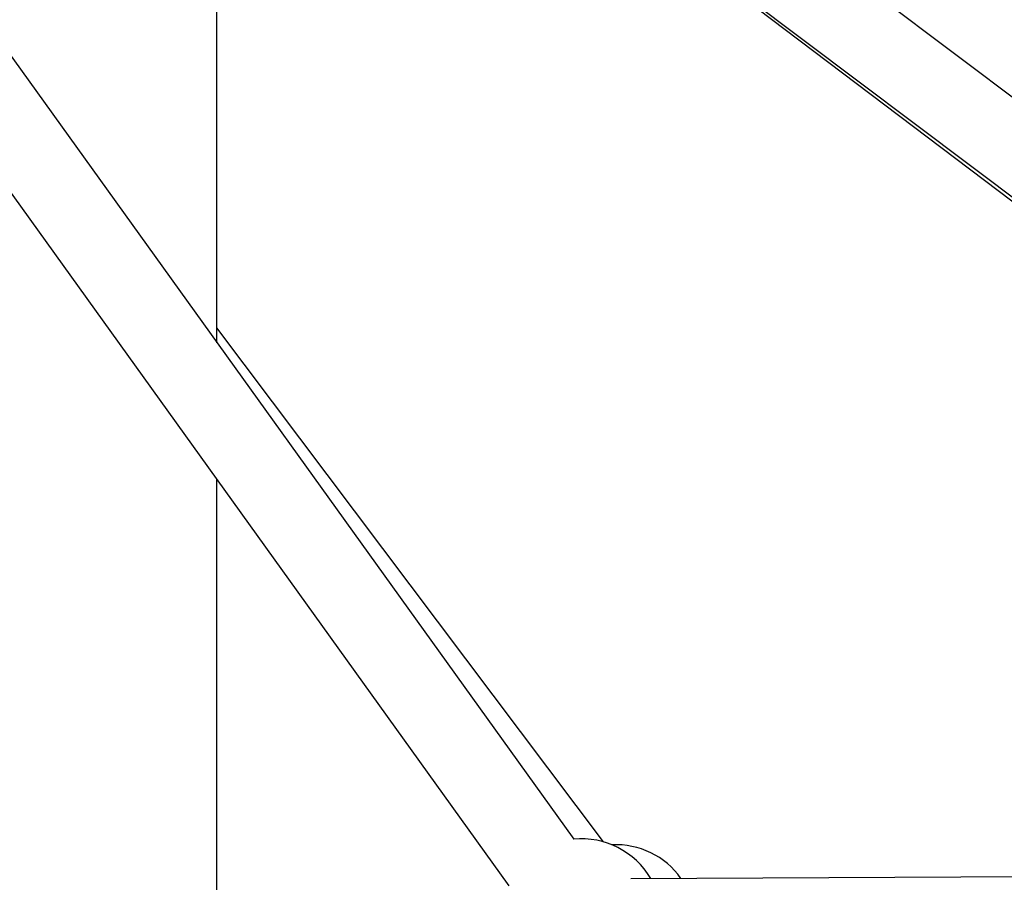
# Model space of a CAD drawing. Units: millimetres. Extents: x -769 to 30399, y 5 to 18359.
# Drawn here: x 5335 to 5581, y 14857 to 15073 of the extents above; entities that cross this region are included whole.
import ezdxf

# ---------------------------------------------------------------- set-up
doc = ezdxf.new("R2010")
doc.units = ezdxf.units.MM
doc.header["$MEASUREMENT"] = 0
doc.styles.get("Standard").update_dxf_attribs({"font": 'square721_bt_roman.ttf'})
doc.dimstyles.get("Standard").update_dxf_attribs({"dimtxt": 200, "dimasz": 100, "dimexe": 0.18, "dimexo": 0.0625, "dimgap": 40, "dimtad": 1, "dimdec": 0, "dimlfac": 0.1, "dimrnd": 5, "dimzin": 0, "dimdsep": 46, "dimtxsty": 'Standard', "dimcen": 0.09, "dimse1": 1, "dimse2": 1, "dimadec": 0, "dimazin": 0, "dimtfac": 1, "dimtdec": 0, "dimtofl": 0, "dimtmove": 0, "dimatfit": 3, "dimfxl": 1, "dimtolj": 1, "dimtzin": 0, "dimarcsym": 0})

# ---------------------------------------------------------------- blocks, each defined once
blk = doc.blocks.new('*D7')
at = {"color": 0, "lineweight": -2, "transparency": 16777216}
blk.add_line((204.89, 17732.53), (16024.2, 17732.53), dxfattribs=at)
at = {"color": 0, "transparency": 16777216}
for points in [[(204.89, 17765.87), (204.89, 17699.2), (4.89, 17732.53)], [(16024.2, 17765.87), (16024.2, 17699.2), (16224.2, 17732.53)]]:
    blk.add_solid(points, dxfattribs=at)
at = {"layer": 'Defpoints', "color": 0, "transparency": 16777216}
for p in [(16224.2, 17732.53), (4.89, 13222.27), (16224.2, 13222.27)]:
    blk.add_point(p, dxfattribs=at)
at = {"color": 0, "transparency": 16777216, "insert": (8114.55, 18063.28), "char_height": 450, "attachment_point": 5}
blk.add_mtext('\\A1;1620', dxfattribs=at)

msp = doc.modelspace()

# ---------------------------------------------------------------- linework, layer by layer
for p, q in [((5829.41, 14868.47), (5335.05, 15240.57)), ((5817.38, 14852.49), (5334.9, 15215.65)), ((5384.4, 14992.28), (5384.4, 15178.4)), ((5384.4, 15178.13), (5805.16, 14859.95)), ((5329.37, 15068.81), (5473.63, 14868.18)), ((5324.55, 15041.26), (5457.39, 14856.5)), ((5481.11, 14867.51), (5384.4, 14996.08)), ((5384.4, 14727.65), (5384.4, 14958.02)), ((5487.94, 14858.34), (5807.46, 14859.96))]:
    msp.add_line(p, q)
for centre, start, end in [((5475.63, 14848.27), 30.2906, 95.7172), ((5484.17, 14846.81), 35.4156, 92.7902)]:
    msp.add_arc(centre, 20, start, end)

# ---------------------------------------------------------------- dimensions: what is measured, and where the dimension line sits
dim = msp.add_linear_dim(base=(16224.2, 17732.53), p1=(4.89, 13222.27), p2=(16224.2, 13222.27), dimstyle='Standard', override={"dimtxt": 450, "dimasz": 200, "dimgap": 100})
dim.commit()
dim.dimension.update_dxf_attribs({"geometry": '*D7', "text_midpoint": (8114.55, 18063.28)})

doc.saveas('drawing.dxf')
